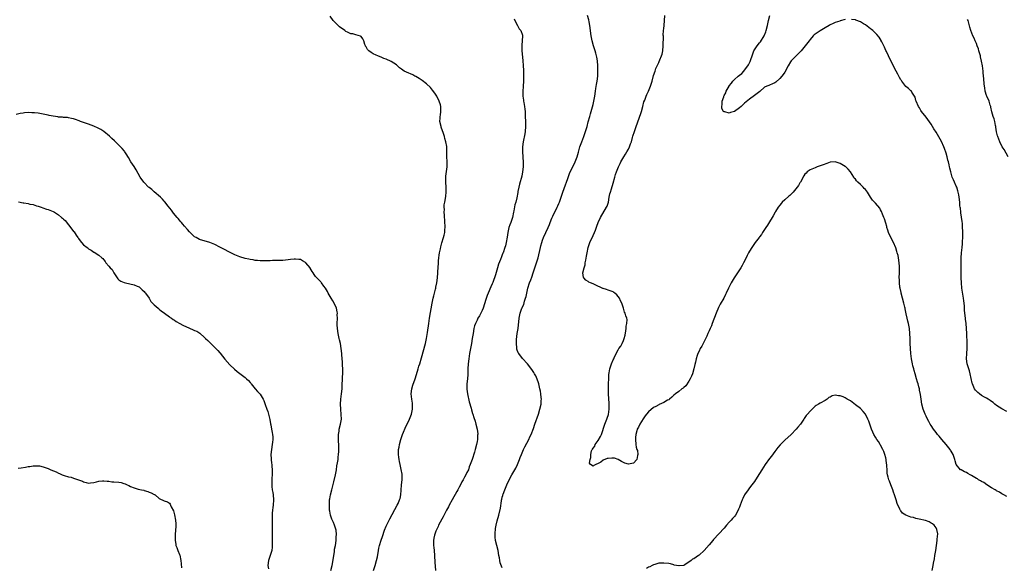
# Model space of a CAD drawing. Units: inches. Extents: x 2601000 to 2604000, y 1491000 to 1494000.
# Drawn here: x 2602226 to 2602616, y 1492154 to 1492371 of the extents above; entities that cross this region are included whole.
import ezdxf

# ---------------------------------------------------------------- set-up
doc = ezdxf.new("R2010")
doc.units = ezdxf.units.IN
doc.header["$MEASUREMENT"] = 0
doc.layers.add('LD26011491_10ft', color=41, linetype='Continuous')

msp = doc.modelspace()

# ---------------------------------------------------------------- linework, layer by layer
at = {"layer": 'LD26011491_10ft'}
for points, elevation in [([(2602365.9, 1492153), (2602366.59, 1492155), (2602367.15, 1492157), (2602367.49, 1492158.51), (2602367.97, 1492161), (2602368.11, 1492161.89), (2602368.38, 1492163), (2602368.94, 1492165.06), (2602369.45, 1492166.55), (2602370.36, 1492169), (2602371, 1492170.6), (2602371.13, 1492170.87), (2602372.46, 1492173.54), (2602375.37, 1492179), (2602375.66, 1492179.66), (2602376.29, 1492181), (2602376.46, 1492181.54), (2602376.79, 1492183), (2602376.94, 1492184.94), (2602377.05, 1492186.95), (2602377.25, 1492189), (2602377.26, 1492190.74), (2602377.28, 1492191), (2602377.25, 1492191.25), (2602376.94, 1492193.06), (2602376.49, 1492195), (2602376.23, 1492196.23), (2602376.11, 1492197), (2602376.02, 1492197.98), (2602375.87, 1492199), (2602375.84, 1492199.84), (2602375.89, 1492201), (2602376.09, 1492201.91), (2602376.2, 1492203), (2602376.73, 1492205), (2602377, 1492205.76), (2602377.47, 1492207), (2602377.87, 1492207.87), (2602378.55, 1492209.45), (2602380.26, 1492213), (2602381.06, 1492215), (2602381.44, 1492217), (2602381.37, 1492218.63), (2602381.37, 1492219), (2602381.35, 1492219.35), (2602381.09, 1492221), (2602380.92, 1492223), (2602381.16, 1492225), (2602381.56, 1492226.44), (2602382.43, 1492229), (2602383, 1492230.78), (2602383.67, 1492233), (2602383.95, 1492234.05), (2602384.27, 1492235), (2602385, 1492237.28), (2602386.51, 1492243), (2602387, 1492245), (2602387.4, 1492247.4), (2602387.9, 1492251), (2602388.2, 1492253), (2602389.24, 1492259), (2602389.62, 1492261), (2602389.85, 1492261.85), (2602390.1, 1492263), (2602390.51, 1492264.51), (2602390.62, 1492265), (2602390.67, 1492265.33), (2602391.04, 1492267), (2602391.31, 1492269), (2602391.49, 1492271), (2602391.51, 1492271.51), (2602391.61, 1492273), (2602391.69, 1492275), (2602391.77, 1492275.77), (2602391.85, 1492277), (2602391.94, 1492278.06), (2602392.13, 1492279), (2602392.49, 1492280.49), (2602392.64, 1492281.36), (2602393.08, 1492282.92), (2602393.71, 1492285), (2602393.99, 1492286.01), (2602394.17, 1492287), (2602394.22, 1492288.22), (2602394.33, 1492289), (2602394.35, 1492289.65), (2602394.27, 1492291), (2602394.17, 1492292.17), (2602394.14, 1492293), (2602394.07, 1492293.93), (2602394.02, 1492295), (2602394.06, 1492296.06), (2602394, 1492297), (2602394.02, 1492297.98), (2602394.2, 1492299), (2602394.49, 1492300.49), (2602394.57, 1492301.43), (2602394.79, 1492303), (2602394.78, 1492305), (2602394.64, 1492307), (2602394.65, 1492309), (2602394.67, 1492309.33), (2602395.13, 1492313), (2602395.12, 1492314.88), (2602395.13, 1492315.13), (2602395.02, 1492317), (2602395.04, 1492319), (2602395.02, 1492321), (2602395, 1492321.13), (2602394.68, 1492323), (2602394.27, 1492324.27), (2602394.14, 1492325), (2602393.71, 1492326.29), (2602392.78, 1492328.78), (2602392.72, 1492329), (2602392.3, 1492331), (2602392.38, 1492332.38), (2602392.4, 1492333), (2602392.49, 1492333.51), (2602392.69, 1492335), (2602392.59, 1492336.59), (2602392.6, 1492337), (2602392.46, 1492337.54), (2602392, 1492339), (2602391.01, 1492341), (2602390.22, 1492342.22), (2602389.39, 1492343.39), (2602389, 1492343.89), (2602388.49, 1492344.49), (2602387, 1492345.95), (2602385.26, 1492347.26), (2602384.05, 1492348.05), (2602382.78, 1492348.77), (2602382.31, 1492349), (2602381.47, 1492349.47), (2602379, 1492350.53), (2602378.15, 1492351), (2602377, 1492351.76), (2602376.29, 1492352.29), (2602375, 1492353.43), (2602373, 1492354.8), (2602371, 1492355.69), (2602370.01, 1492356.01), (2602369, 1492356.43), (2602368.57, 1492356.57), (2602367.62, 1492357), (2602367, 1492357.26), (2602365.8, 1492357.8), (2602365, 1492358.33), (2602364.08, 1492359), (2602363.57, 1492359.57), (2602363, 1492360.57), (2602362.82, 1492360.82), (2602362.72, 1492361), (2602362.52, 1492361.48), (2602362.06, 1492363), (2602361.77, 1492363.77), (2602361, 1492364.63), (2602360.8, 1492364.8), (2602359, 1492365.34), (2602357.69, 1492365.69), (2602357, 1492365.79), (2602355.66, 1492366.34), (2602355, 1492366.66), (2602354.51, 1492367), (2602353.66, 1492367.66), (2602353, 1492368.06), (2602352.51, 1492368.51), (2602351.94, 1492369), (2602351, 1492369.92), (2602349.97, 1492371), (2602348.77, 1492372.77)], 9960), ([(2602417, 1492154.13), (2602416.11, 1492156.11), (2602416.04, 1492157), (2602415.9, 1492158.1), (2602415.68, 1492159), (2602415.34, 1492161), (2602414.35, 1492165), (2602414.23, 1492166.23), (2602414.13, 1492167), (2602414.22, 1492168.22), (2602414.25, 1492169), (2602414.34, 1492169.66), (2602414.61, 1492171), (2602415, 1492172.7), (2602415.62, 1492175), (2602416.26, 1492177.74), (2602416.67, 1492180.67), (2602416.75, 1492181), (2602416.82, 1492181.18), (2602417, 1492182.07), (2602417.19, 1492182.81), (2602417.21, 1492183), (2602417.31, 1492183.31), (2602417.95, 1492185), (2602418.3, 1492185.7), (2602418.81, 1492187), (2602419.79, 1492189), (2602420.85, 1492191), (2602422.34, 1492193.66), (2602423, 1492195), (2602423.79, 1492197), (2602424.15, 1492197.85), (2602424.56, 1492199), (2602425.46, 1492201), (2602425.97, 1492202.03), (2602427.49, 1492205), (2602427.94, 1492206.06), (2602428.41, 1492207), (2602429.36, 1492209.36), (2602429.96, 1492211), (2602431.31, 1492215), (2602431.93, 1492217), (2602432.37, 1492219), (2602432.47, 1492220.47), (2602432.49, 1492221), (2602432.41, 1492221.59), (2602432.28, 1492223), (2602432.11, 1492224.11), (2602431.92, 1492225), (2602431.59, 1492226.41), (2602431.5, 1492227), (2602431.42, 1492227.42), (2602430.89, 1492228.89), (2602430.26, 1492230.26), (2602429.83, 1492231), (2602429.55, 1492231.55), (2602429, 1492232.36), (2602428.77, 1492232.77), (2602427, 1492235), (2602425, 1492237.13), (2602423.58, 1492239), (2602423.35, 1492239.35), (2602422.79, 1492240.79), (2602422.76, 1492241), (2602422.76, 1492241.24), (2602422.57, 1492243), (2602422.65, 1492244.65), (2602422.94, 1492246.94), (2602423.24, 1492249), (2602423.69, 1492253), (2602424.11, 1492255), (2602424.79, 1492257), (2602424.86, 1492257.14), (2602425, 1492257.5), (2602425.48, 1492258.52), (2602425.83, 1492259.83), (2602426.24, 1492261), (2602426.41, 1492261.59), (2602426.68, 1492263), (2602427.12, 1492265), (2602427.78, 1492267), (2602428.27, 1492268.27), (2602428.7, 1492269.3), (2602429.3, 1492271), (2602429.43, 1492271.43), (2602430.22, 1492273.78), (2602430.6, 1492275), (2602431.17, 1492277), (2602432.09, 1492281), (2602432.28, 1492281.72), (2602432.65, 1492283), (2602433, 1492284.01), (2602433.39, 1492285), (2602435.24, 1492289), (2602435.78, 1492290.22), (2602436.04, 1492291), (2602436.65, 1492292.65), (2602437, 1492293.51), (2602438.76, 1492297), (2602439, 1492297.56), (2602439.48, 1492298.52), (2602439.69, 1492299), (2602440.37, 1492301), (2602441.01, 1492303), (2602442.06, 1492305.94), (2602442.49, 1492307), (2602443, 1492308.4), (2602443.67, 1492310.33), (2602443.96, 1492311), (2602445.6, 1492314.4), (2602445.91, 1492315), (2602446.65, 1492317), (2602447.15, 1492318.85), (2602447.78, 1492321), (2602448.51, 1492323), (2602449.32, 1492325), (2602450.05, 1492327), (2602450.62, 1492329), (2602451.09, 1492330.91), (2602451.65, 1492333), (2602451.91, 1492334.09), (2602452.22, 1492335), (2602452.75, 1492336.75), (2602453, 1492337.71), (2602453.31, 1492339), (2602453.64, 1492341), (2602453.9, 1492343), (2602454.12, 1492344.12), (2602454.35, 1492345.65), (2602454.65, 1492347), (2602454.9, 1492349), (2602454.94, 1492351), (2602454.87, 1492353), (2602454.7, 1492355), (2602454.46, 1492356.46), (2602454.35, 1492357), (2602454.08, 1492358.08), (2602453.81, 1492359), (2602453.17, 1492361), (2602452.58, 1492363), (2602452.31, 1492364.31), (2602452.19, 1492365), (2602451.75, 1492369), (2602451.45, 1492370.55), (2602451.31, 1492371.31), (2602450.82, 1492373)], 9940), ([(2602617, 1492182.31), (2602615.83, 1492183), (2602615.33, 1492183.33), (2602615, 1492183.47), (2602614.11, 1492184.11), (2602613, 1492184.63), (2602612.78, 1492184.78), (2602612.38, 1492185), (2602611, 1492185.85), (2602609.06, 1492187), (2602607.86, 1492187.86), (2602607, 1492188.3), (2602606.58, 1492188.58), (2602605.85, 1492189), (2602605.35, 1492189.35), (2602605, 1492189.53), (2602603.73, 1492190.27), (2602603, 1492190.72), (2602602.46, 1492191), (2602601.54, 1492191.54), (2602601, 1492191.82), (2602600.19, 1492192.19), (2602598.88, 1492192.88), (2602598.71, 1492193), (2602596.99, 1492195), (2602596.56, 1492196.56), (2602596.45, 1492197), (2602596.21, 1492197.79), (2602595.8, 1492199), (2602595, 1492200.33), (2602594.73, 1492200.73), (2602594.58, 1492201), (2602592.98, 1492203), (2602591.28, 1492205), (2602590.25, 1492206.25), (2602589.58, 1492207), (2602589.33, 1492207.33), (2602589, 1492207.72), (2602588.02, 1492209), (2602587, 1492210.5), (2602586.7, 1492211), (2602586.12, 1492212.12), (2602585.62, 1492213), (2602585, 1492214.19), (2602584.63, 1492215), (2602583.9, 1492217), (2602583.38, 1492219), (2602583.01, 1492221), (2602582.76, 1492222.76), (2602582.46, 1492224.46), (2602582.35, 1492225), (2602582.12, 1492225.88), (2602581.86, 1492227), (2602581.68, 1492227.68), (2602581.24, 1492229), (2602580.64, 1492231), (2602580.33, 1492232.33), (2602580.13, 1492233), (2602579.83, 1492234.17), (2602579.65, 1492235), (2602579.56, 1492235.56), (2602579.27, 1492237), (2602579, 1492239), (2602578.84, 1492241), (2602578.76, 1492243), (2602578.73, 1492245), (2602578.64, 1492247), (2602578.4, 1492249), (2602578.01, 1492251), (2602577.81, 1492251.81), (2602577.58, 1492253), (2602577.18, 1492254.82), (2602576.72, 1492256.72), (2602576.69, 1492257), (2602576.61, 1492257.39), (2602576.23, 1492259), (2602575.73, 1492261), (2602575.2, 1492263), (2602575.18, 1492263.18), (2602574.74, 1492265), (2602574.68, 1492265.32), (2602574.46, 1492267), (2602574.44, 1492268.44), (2602574.4, 1492269), (2602574.47, 1492271), (2602574.48, 1492272.48), (2602574.5, 1492273), (2602574.48, 1492273.52), (2602574.38, 1492275), (2602574.08, 1492277), (2602573.89, 1492277.89), (2602573.62, 1492279), (2602573.49, 1492279.49), (2602572.99, 1492280.99), (2602572.09, 1492283), (2602571.03, 1492285), (2602570.14, 1492287), (2602569.88, 1492287.88), (2602569.49, 1492289), (2602569.41, 1492289.41), (2602569, 1492290.67), (2602568.48, 1492292.48), (2602568.28, 1492293), (2602567.76, 1492294.24), (2602567.38, 1492295.38), (2602567, 1492295.99), (2602566.64, 1492296.64), (2602565, 1492298.6), (2602563.8, 1492299.8), (2602563.05, 1492301), (2602561.76, 1492303), (2602561, 1492303.99), (2602560.49, 1492304.49), (2602560.11, 1492305), (2602559, 1492305.99), (2602557.9, 1492307), (2602557.45, 1492307.45), (2602557, 1492308.08), (2602556.57, 1492308.57), (2602556.38, 1492309), (2602555.11, 1492311.11), (2602554.15, 1492312.15), (2602553.17, 1492313), (2602553, 1492313.12), (2602551, 1492314.29), (2602549, 1492314.95), (2602547.14, 1492314.86), (2602547, 1492314.85), (2602545.65, 1492314.35), (2602544.2, 1492313.8), (2602543, 1492313.37), (2602541.87, 1492313), (2602541, 1492312.7), (2602539, 1492311.82), (2602537.9, 1492311), (2602537.43, 1492310.57), (2602537, 1492310.13), (2602536.57, 1492309.43), (2602535.22, 1492307), (2602535, 1492306.69), (2602534.38, 1492305.62), (2602533.96, 1492305), (2602532.26, 1492303), (2602531.66, 1492302.34), (2602531, 1492301.73), (2602530.64, 1492301.36), (2602529, 1492299.93), (2602528.01, 1492299), (2602527.55, 1492298.45), (2602527, 1492297.85), (2602526.35, 1492297), (2602525.37, 1492295.37), (2602525.16, 1492295), (2602524.43, 1492293.57), (2602524.05, 1492293), (2602523, 1492291.26), (2602522.13, 1492289.87), (2602521.5, 1492289), (2602520.17, 1492287), (2602519.74, 1492286.26), (2602519, 1492285.32), (2602518.78, 1492285), (2602517.3, 1492283), (2602517, 1492282.63), (2602515.9, 1492281), (2602515, 1492279.61), (2602514.66, 1492279), (2602514.13, 1492277.87), (2602513.67, 1492277), (2602512.7, 1492275), (2602512.12, 1492273.88), (2602511.55, 1492273), (2602508.9, 1492269), (2602507.71, 1492267), (2602507.48, 1492266.52), (2602506.7, 1492265), (2602505.8, 1492263), (2602505.54, 1492262.46), (2602504.79, 1492261), (2602503.41, 1492258.59), (2602502.74, 1492257.26), (2602501.77, 1492255), (2602500.24, 1492251), (2602499.93, 1492250.07), (2602499.42, 1492249), (2602499, 1492247.98), (2602498.54, 1492247), (2602498.09, 1492245.91), (2602496.61, 1492243), (2602496.08, 1492241.92), (2602495.5, 1492241), (2602495, 1492240.04), (2602494.51, 1492239), (2602494.29, 1492238.29), (2602493.86, 1492237), (2602493.6, 1492235.6), (2602493.35, 1492234.65), (2602493, 1492232.92), (2602492.37, 1492231), (2602491.99, 1492230.01), (2602491.52, 1492229), (2602491, 1492228.03), (2602489.72, 1492226.28), (2602489, 1492225.57), (2602488.7, 1492225.3), (2602488.24, 1492225), (2602487, 1492224), (2602485.61, 1492223), (2602485, 1492222.47), (2602484.28, 1492221.72), (2602483.34, 1492221), (2602483, 1492220.75), (2602482.52, 1492220.52), (2602481, 1492219.6), (2602479.21, 1492218.79), (2602479, 1492218.73), (2602477.94, 1492218.06), (2602477, 1492217.61), (2602475, 1492215.96), (2602474.17, 1492215), (2602473.68, 1492214.32), (2602472.86, 1492213.14), (2602471.56, 1492211), (2602471, 1492209.85), (2602470.52, 1492209), (2602470.34, 1492208.34), (2602469.95, 1492207), (2602469.8, 1492205.8), (2602469.75, 1492205), (2602469.91, 1492203), (2602470.1, 1492201.9), (2602470.38, 1492201), (2602470.55, 1492200.55), (2602470.68, 1492199), (2602470.64, 1492198.64), (2602470.36, 1492197), (2602469, 1492195.54), (2602467, 1492195.16), (2602465.57, 1492195.57), (2602465, 1492195.88), (2602464.23, 1492196.23), (2602463, 1492197.01), (2602461.51, 1492197.51), (2602461, 1492197.56), (2602460.43, 1492197.56), (2602459, 1492197.43), (2602458.55, 1492197.45), (2602457, 1492196.76), (2602456.04, 1492196.04), (2602455, 1492195.44), (2602454.14, 1492195), (2602453.34, 1492194.66), (2602453, 1492194.34), (2602452.01, 1492195), (2602451.6, 1492195.6), (2602451.82, 1492197), (2602452.11, 1492197.89), (2602452.06, 1492199), (2602452.42, 1492200.42), (2602452.64, 1492201), (2602452.81, 1492201.19), (2602453, 1492201.53), (2602453.68, 1492202.32), (2602453.88, 1492203), (2602455, 1492204.59), (2602455.89, 1492206.11), (2602456.29, 1492207), (2602457.71, 1492211), (2602458.49, 1492213), (2602458.62, 1492213.38), (2602459.07, 1492214.93), (2602459.38, 1492217), (2602459.39, 1492219), (2602459.39, 1492219.39), (2602459.13, 1492222.87), (2602459.15, 1492223.15), (2602459.07, 1492225), (2602459.08, 1492226.92), (2602459.1, 1492227.1), (2602459.18, 1492229), (2602459.28, 1492230.72), (2602459.42, 1492231.42), (2602459.62, 1492233), (2602460.26, 1492235), (2602461, 1492236.48), (2602461.23, 1492237), (2602461.34, 1492237.34), (2602462.15, 1492239), (2602463, 1492240.53), (2602463.22, 1492241), (2602463.99, 1492242.01), (2602464.48, 1492243), (2602465, 1492244.14), (2602465.36, 1492245), (2602465.72, 1492246.28), (2602466, 1492248), (2602466.14, 1492249), (2602466.14, 1492249.86), (2602466.39, 1492251), (2602466.46, 1492252.46), (2602466.33, 1492253), (2602465.98, 1492254.02), (2602465.71, 1492255), (2602465.49, 1492255.49), (2602465.06, 1492257), (2602464.34, 1492259), (2602463.88, 1492259.88), (2602463.44, 1492261), (2602463, 1492261.68), (2602462.35, 1492262.35), (2602461.61, 1492263), (2602461.27, 1492263.27), (2602461, 1492263.44), (2602459, 1492264.16), (2602458.37, 1492264.37), (2602457, 1492264.78), (2602456.86, 1492264.86), (2602453.8, 1492266.2), (2602453, 1492266.6), (2602452.03, 1492267), (2602451.34, 1492267.34), (2602451, 1492267.53), (2602450.1, 1492268.1), (2602449.3, 1492269), (2602449.18, 1492269.18), (2602449, 1492271), (2602449.45, 1492273), (2602449.85, 1492274.15), (2602449.92, 1492275), (2602450.09, 1492276.09), (2602450.42, 1492277.58), (2602450.65, 1492279), (2602451.06, 1492281), (2602451.74, 1492283), (2602453, 1492285.78), (2602453.59, 1492287), (2602453.94, 1492287.94), (2602454.54, 1492289.46), (2602455.03, 1492291), (2602455.93, 1492293), (2602458.32, 1492297), (2602458.53, 1492297.47), (2602459.07, 1492299), (2602459.41, 1492301), (2602459.68, 1492302.32), (2602459.85, 1492303), (2602460.26, 1492304.26), (2602461, 1492306.61), (2602461.66, 1492309), (2602461.94, 1492309.94), (2602462.31, 1492311), (2602463.08, 1492313), (2602463.7, 1492314.3), (2602464.02, 1492315), (2602465.16, 1492317), (2602465.9, 1492318.1), (2602466.43, 1492319), (2602467, 1492320.06), (2602467.47, 1492321), (2602467.86, 1492322.14), (2602468.18, 1492323), (2602468.68, 1492324.68), (2602468.81, 1492325.19), (2602469.4, 1492327), (2602470.12, 1492329), (2602471.87, 1492334.13), (2602472.19, 1492335), (2602472.75, 1492337), (2602473.18, 1492338.82), (2602473.45, 1492339.45), (2602474.05, 1492341), (2602474.34, 1492341.66), (2602474.99, 1492343), (2602475.76, 1492345), (2602476.39, 1492347), (2602477, 1492349.18), (2602477.59, 1492351), (2602477.94, 1492351.94), (2602478.35, 1492353), (2602479, 1492354.42), (2602479.2, 1492354.8), (2602479.47, 1492355.48), (2602480.14, 1492357), (2602480.34, 1492357.66), (2602480.66, 1492359), (2602480.84, 1492361), (2602480.87, 1492364.86), (2602480.85, 1492365.15), (2602480.93, 1492367), (2602481, 1492367.88), (2602481.12, 1492369), (2602481.35, 1492371), (2602481.5, 1492373)], 9930), ([(2602553, 1492371.36), (2602551, 1492370.87), (2602550.82, 1492370.82), (2602549, 1492370.22), (2602548.17, 1492369.83), (2602547, 1492369.27), (2602546.56, 1492369), (2602545, 1492368.14), (2602543.02, 1492366.98), (2602541, 1492365.67), (2602540.62, 1492365.38), (2602540.31, 1492365), (2602539, 1492363.53), (2602538.64, 1492363), (2602537.12, 1492361), (2602535.5, 1492359), (2602535, 1492358.47), (2602533.53, 1492357), (2602533, 1492356.52), (2602531.54, 1492355), (2602531.31, 1492354.69), (2602530.3, 1492353), (2602529, 1492350.6), (2602528.35, 1492349.65), (2602527.77, 1492349), (2602527, 1492348.02), (2602525.4, 1492346.6), (2602525, 1492346.31), (2602524.13, 1492345.87), (2602523, 1492345.46), (2602522.67, 1492345.33), (2602521.95, 1492345), (2602521, 1492344.54), (2602519.06, 1492342.94), (2602517, 1492341.27), (2602515, 1492339.87), (2602513, 1492338.26), (2602512.33, 1492337.67), (2602511.72, 1492337), (2602511, 1492336.42), (2602509, 1492334.96), (2602507.47, 1492334.53), (2602507, 1492334.34), (2602505.19, 1492334.81), (2602505, 1492334.8), (2602504.76, 1492335), (2602504.09, 1492336.09), (2602504.03, 1492337), (2602504.2, 1492337.8), (2602504.23, 1492339), (2602504.78, 1492340.78), (2602504.86, 1492341), (2602505, 1492341.31), (2602505.59, 1492342.41), (2602505.82, 1492343), (2602506.89, 1492345), (2602507, 1492345.16), (2602507.82, 1492346.18), (2602508.38, 1492347), (2602509, 1492347.64), (2602510.55, 1492349), (2602511, 1492349.37), (2602511.96, 1492350.04), (2602512.75, 1492351), (2602513, 1492351.28), (2602514.33, 1492353), (2602514.6, 1492353.4), (2602515, 1492354.31), (2602515.26, 1492354.74), (2602515.52, 1492355.52), (2602516.07, 1492357), (2602516.79, 1492359), (2602517, 1492359.4), (2602518.04, 1492361), (2602519, 1492362.14), (2602519.38, 1492362.62), (2602520.87, 1492365), (2602521.47, 1492366.53), (2602521.62, 1492367), (2602522.09, 1492369), (2602522.53, 1492371), (2602523.12, 1492373)], 9920), ([(2602421.67, 1492371.67), (2602421.98, 1492371), (2602423, 1492369), (2602423.74, 1492367.74), (2602424.37, 1492367), (2602425, 1492365.27), (2602425.07, 1492365), (2602424.94, 1492363), (2602424.73, 1492361.27), (2602424.71, 1492361), (2602424.71, 1492360.71), (2602424.72, 1492359), (2602425.12, 1492355.12), (2602425.28, 1492353), (2602425.35, 1492351.35), (2602425.4, 1492349), (2602425.38, 1492347), (2602425.26, 1492345), (2602425.09, 1492342.91), (2602425.12, 1492341), (2602425.4, 1492339.4), (2602425.43, 1492339), (2602425.52, 1492338.48), (2602425.84, 1492337), (2602425.95, 1492335.95), (2602426.08, 1492335), (2602426.11, 1492333.89), (2602426.11, 1492333), (2602426.15, 1492331), (2602426.19, 1492329.81), (2602426.24, 1492329), (2602426.11, 1492327), (2602425.95, 1492326.05), (2602425.24, 1492323), (2602424.99, 1492321), (2602425.02, 1492318.98), (2602425.17, 1492317), (2602425.28, 1492314.72), (2602425.26, 1492313), (2602425.06, 1492311), (2602424.7, 1492309.3), (2602423.83, 1492306.17), (2602423.56, 1492305), (2602423.21, 1492303.21), (2602423.13, 1492302.87), (2602422.72, 1492300.72), (2602422.32, 1492299), (2602422.03, 1492297.97), (2602421.61, 1492295.61), (2602421.46, 1492295), (2602421.01, 1492293.01), (2602420.34, 1492291), (2602419.98, 1492290.02), (2602419.66, 1492289), (2602419.19, 1492287), (2602418.89, 1492285.11), (2602418.54, 1492283), (2602418.26, 1492281.74), (2602418.05, 1492281), (2602417.36, 1492279), (2602417.25, 1492278.75), (2602417, 1492278.1), (2602416.66, 1492277.34), (2602416.3, 1492276.3), (2602415.54, 1492274.46), (2602415.13, 1492273), (2602414.27, 1492270.27), (2602413.2, 1492267.2), (2602413, 1492266.69), (2602412.47, 1492265.53), (2602411.37, 1492263), (2602411, 1492261.98), (2602410.72, 1492261.28), (2602410.5, 1492260.5), (2602409.37, 1492257), (2602409, 1492256.09), (2602408.48, 1492255), (2602407.99, 1492254.01), (2602407.36, 1492253), (2602407, 1492252.31), (2602406.36, 1492251), (2602406.02, 1492249.98), (2602405.76, 1492249), (2602405.42, 1492247), (2602405.12, 1492245), (2602404.78, 1492243), (2602403.97, 1492239), (2602403.67, 1492237), (2602403.47, 1492235), (2602403.36, 1492233), (2602403.28, 1492230.72), (2602403.16, 1492229), (2602402.98, 1492227), (2602402.96, 1492224.96), (2602403.21, 1492223), (2602403.89, 1492219.89), (2602404.67, 1492217.33), (2602404.78, 1492216.78), (2602405.25, 1492215.25), (2602405.36, 1492215), (2602405.7, 1492213.7), (2602406.19, 1492212.19), (2602406.53, 1492211), (2602407.07, 1492209), (2602407.27, 1492207.27), (2602407.27, 1492207), (2602407.23, 1492206.77), (2602407.14, 1492205), (2602407, 1492204.15), (2602406.79, 1492203), (2602406.28, 1492201), (2602405.97, 1492199.97), (2602405.02, 1492197.02), (2602404.3, 1492195), (2602403.91, 1492194.09), (2602403.54, 1492193), (2602403, 1492191.83), (2602402.59, 1492191), (2602402.01, 1492189.99), (2602401.48, 1492189), (2602401, 1492188.15), (2602400.39, 1492187), (2602399.88, 1492186.12), (2602399.35, 1492185), (2602399, 1492184.37), (2602397.1, 1492181), (2602395.99, 1492179), (2602395.68, 1492178.32), (2602394.91, 1492176.91), (2602393.62, 1492174.38), (2602393, 1492173.33), (2602391.75, 1492171), (2602391.53, 1492170.47), (2602391, 1492169.44), (2602390.66, 1492168.66), (2602390.11, 1492167), (2602389.85, 1492165.85), (2602389.76, 1492165), (2602389.74, 1492163.74), (2602389.79, 1492163), (2602389.87, 1492162.13), (2602389.96, 1492161), (2602390.08, 1492159), (2602390.15, 1492158.15), (2602390.21, 1492157), (2602390.3, 1492156.3), (2602390.58, 1492153)], 9950), ([(2602617, 1492216.05), (2602615, 1492217.1), (2602613, 1492218.41), (2602612.32, 1492219), (2602611.6, 1492219.6), (2602611, 1492220.01), (2602610.48, 1492220.48), (2602609.63, 1492221), (2602609, 1492221.36), (2602608.23, 1492221.77), (2602607, 1492222.45), (2602606.16, 1492223), (2602605.55, 1492223.55), (2602605, 1492224.1), (2602604.58, 1492224.58), (2602604.25, 1492225), (2602603.68, 1492226.32), (2602603.37, 1492227), (2602603.29, 1492227.29), (2602602.51, 1492231), (2602602.18, 1492232.18), (2602601.92, 1492233), (2602601.36, 1492235), (2602601.11, 1492237), (2602601.18, 1492239), (2602601.34, 1492241), (2602601.37, 1492243), (2602601.21, 1492247), (2602601.09, 1492249), (2602600.87, 1492251), (2602600.65, 1492252.65), (2602600.59, 1492253), (2602600.38, 1492255), (2602600.29, 1492256.28), (2602600.24, 1492257.76), (2602600.1, 1492259), (2602599.94, 1492259.94), (2602599.84, 1492261), (2602599.25, 1492265), (2602599.07, 1492267), (2602598.99, 1492269), (2602598.91, 1492273.09), (2602598.88, 1492275), (2602598.92, 1492277), (2602599.07, 1492278.93), (2602599.31, 1492281), (2602599.45, 1492282.55), (2602599.48, 1492283), (2602599.48, 1492283.48), (2602599.55, 1492285), (2602599.57, 1492286.43), (2602599.54, 1492287.54), (2602599.51, 1492289), (2602599.4, 1492290.6), (2602599.36, 1492291.36), (2602598.82, 1492294.82), (2602598.77, 1492295), (2602598.61, 1492296.61), (2602598.52, 1492297), (2602598.46, 1492297.54), (2602598.38, 1492299), (2602598.17, 1492301), (2602597.96, 1492301.96), (2602597.76, 1492303), (2602597.57, 1492303.57), (2602597.15, 1492305), (2602597, 1492305.4), (2602596.25, 1492307), (2602595.84, 1492307.84), (2602595.41, 1492309), (2602594.81, 1492311), (2602594.45, 1492312.45), (2602594.37, 1492313), (2602594.22, 1492313.78), (2602593.92, 1492315), (2602593.71, 1492315.71), (2602593.39, 1492317), (2602593, 1492318.4), (2602592.35, 1492320.35), (2602592.07, 1492321), (2602591.1, 1492323.1), (2602589, 1492326.8), (2602588.13, 1492328.13), (2602587, 1492329.94), (2602585, 1492332.7), (2602583.23, 1492335), (2602583, 1492335.35), (2602582.39, 1492336.39), (2602582.01, 1492337), (2602581.1, 1492339), (2602581, 1492339.34), (2602580.67, 1492340.67), (2602579.43, 1492342.57), (2602579.22, 1492343), (2602579.12, 1492343.12), (2602579, 1492343.2), (2602578.1, 1492344.1), (2602577, 1492344.91), (2602575.4, 1492347), (2602575.22, 1492347.22), (2602575, 1492347.57), (2602574.5, 1492348.5), (2602574.26, 1492349), (2602573.79, 1492349.79), (2602573.2, 1492351), (2602572.4, 1492352.4), (2602572.11, 1492353), (2602571.08, 1492355), (2602570.1, 1492357), (2602569.31, 1492358.69), (2602569.13, 1492359.13), (2602568.51, 1492360.51), (2602567.44, 1492362.56), (2602567.23, 1492363), (2602567.15, 1492363.15), (2602566.36, 1492364.36), (2602565.47, 1492365.47), (2602565, 1492365.95), (2602563.91, 1492367), (2602563.43, 1492367.43), (2602563, 1492367.78), (2602562.29, 1492368.29), (2602561, 1492369.27), (2602560.27, 1492369.73), (2602559, 1492370.49), (2602557.18, 1492371.18), (2602557, 1492371.28), (2602555.43, 1492371.43)], 9920), ([(2602617.52, 1492317), (2602615.92, 1492319.92), (2602615.25, 1492321), (2602614.25, 1492323), (2602613.43, 1492325), (2602613.32, 1492325.32), (2602613, 1492326.84), (2602612.73, 1492328.73), (2602612.7, 1492329), (2602612.61, 1492329.39), (2602612.28, 1492331), (2602612.03, 1492332.03), (2602611.68, 1492333), (2602611.14, 1492334.86), (2602610.68, 1492336.68), (2602610.63, 1492337), (2602610.48, 1492337.52), (2602609.97, 1492339), (2602609.1, 1492341), (2602609, 1492341.27), (2602608.5, 1492343), (2602608.33, 1492344.33), (2602608.22, 1492345), (2602608.11, 1492345.89), (2602607.97, 1492347.97), (2602607.65, 1492350.35), (2602607.59, 1492351), (2602607.35, 1492353), (2602607.05, 1492354.95), (2602606.65, 1492356.65), (2602606.58, 1492357), (2602606.25, 1492358.25), (2602605.99, 1492359), (2602605.81, 1492359.81), (2602605.31, 1492361), (2602605, 1492361.87), (2602604.49, 1492363), (2602604.07, 1492364.07), (2602603.61, 1492365), (2602602.83, 1492367), (2602602.4, 1492368.4), (2602602, 1492370), (2602601.7, 1492371), (2602601.48, 1492371.48)], 9910), ([(2602349.05, 1492153), (2602349.49, 1492155), (2602350.06, 1492158.06), (2602350.2, 1492159), (2602350.45, 1492160.45), (2602350.51, 1492161), (2602350.54, 1492161.46), (2602350.82, 1492163), (2602351.08, 1492165), (2602351.19, 1492166.81), (2602351.24, 1492167), (2602351.27, 1492167.27), (2602351.14, 1492169), (2602350.66, 1492170.66), (2602350.54, 1492171), (2602350.03, 1492172.03), (2602349.4, 1492173.4), (2602349, 1492174.52), (2602348.86, 1492175), (2602348.6, 1492176.6), (2602348.55, 1492177), (2602348.55, 1492177.45), (2602348.44, 1492179), (2602348.44, 1492180.44), (2602348.49, 1492181), (2602348.59, 1492181.41), (2602348.83, 1492183), (2602349.36, 1492185), (2602350.18, 1492188.18), (2602350.83, 1492191), (2602351.22, 1492193), (2602351.46, 1492194.54), (2602351.68, 1492195.68), (2602351.88, 1492197), (2602351.99, 1492198.01), (2602352.12, 1492199), (2602352.18, 1492200.18), (2602352.21, 1492201), (2602352.18, 1492201.82), (2602352.17, 1492203), (2602352.12, 1492204.12), (2602352.05, 1492205), (2602352.05, 1492207), (2602352.27, 1492208.27), (2602352.38, 1492209), (2602352.92, 1492211), (2602353.23, 1492213), (2602353.17, 1492214.83), (2602352.94, 1492217), (2602352.87, 1492219), (2602353.05, 1492221), (2602353.29, 1492223), (2602353.45, 1492225), (2602353.51, 1492226.49), (2602353.69, 1492229), (2602353.81, 1492231.81), (2602353.76, 1492233), (2602353.62, 1492234.38), (2602353.7, 1492235.7), (2602353.52, 1492237), (2602353.38, 1492238.62), (2602353.39, 1492239), (2602353.17, 1492241), (2602352.8, 1492243), (2602352.44, 1492244.44), (2602352.29, 1492245), (2602351.88, 1492247), (2602351.63, 1492249), (2602351.59, 1492250.41), (2602351.56, 1492251), (2602351.61, 1492253), (2602351.58, 1492254.42), (2602351.62, 1492255), (2602351.59, 1492255.59), (2602351.24, 1492257), (2602350.33, 1492259), (2602349.88, 1492259.88), (2602349.12, 1492261), (2602347.99, 1492263), (2602347.65, 1492263.65), (2602346.9, 1492264.9), (2602346.2, 1492265.8), (2602345.35, 1492267), (2602345.21, 1492267.21), (2602345, 1492267.48), (2602344.28, 1492268.28), (2602343.43, 1492269), (2602343, 1492269.51), (2602342.38, 1492270.38), (2602342.01, 1492271), (2602341.6, 1492271.6), (2602340.87, 1492272.87), (2602340.78, 1492273), (2602339.08, 1492275), (2602339, 1492275.08), (2602337.83, 1492275.83), (2602337, 1492276.26), (2602336.36, 1492276.36), (2602335, 1492276.5), (2602334.45, 1492276.45), (2602333, 1492276.25), (2602332.16, 1492276.16), (2602331, 1492275.99), (2602329.97, 1492275.97), (2602329, 1492275.87), (2602327.91, 1492275.91), (2602327, 1492275.86), (2602325.89, 1492275.89), (2602325, 1492275.84), (2602323.83, 1492275.83), (2602323, 1492275.74), (2602321.83, 1492275.83), (2602321, 1492275.74), (2602319.97, 1492275.97), (2602319, 1492275.95), (2602318.19, 1492276.19), (2602317, 1492276.28), (2602316.45, 1492276.45), (2602315, 1492276.72), (2602313, 1492277.36), (2602311, 1492278.22), (2602310.47, 1492278.47), (2602305, 1492281.24), (2602303, 1492282.23), (2602301, 1492283.06), (2602297, 1492284.25), (2602295.6, 1492285), (2602295, 1492285.35), (2602293, 1492287.23), (2602292.21, 1492288.21), (2602291, 1492289.55), (2602290.35, 1492290.35), (2602289.76, 1492291), (2602289.43, 1492291.43), (2602289, 1492291.88), (2602288.5, 1492292.5), (2602288.04, 1492293), (2602286.69, 1492294.69), (2602286.42, 1492295), (2602285.85, 1492295.85), (2602284.59, 1492297.41), (2602283.21, 1492299.21), (2602283, 1492299.44), (2602282.27, 1492300.27), (2602281.47, 1492301), (2602279, 1492303.08), (2602277.99, 1492303.99), (2602277, 1492304.8), (2602276.79, 1492305), (2602275, 1492306.81), (2602274.83, 1492307), (2602273.44, 1492309), (2602271.84, 1492311.84), (2602271, 1492313.17), (2602269.78, 1492315), (2602268.76, 1492316.76), (2602267.85, 1492318.15), (2602267.33, 1492319), (2602267.2, 1492319.2), (2602266.27, 1492320.27), (2602265, 1492321.6), (2602263.29, 1492323.29), (2602262.26, 1492324.26), (2602261.22, 1492325.22), (2602259, 1492327), (2602257.81, 1492327.81), (2602257, 1492328.24), (2602256.51, 1492328.51), (2602255.28, 1492329), (2602255, 1492329.13), (2602253, 1492329.91), (2602249.74, 1492331), (2602249.22, 1492331.22), (2602247.78, 1492331.78), (2602247, 1492332.05), (2602246.25, 1492332.25), (2602245, 1492332.48), (2602244.56, 1492332.56), (2602243, 1492332.64), (2602242.69, 1492332.69), (2602241, 1492332.78), (2602240.82, 1492332.82), (2602239, 1492333.06), (2602237.39, 1492333.39), (2602237, 1492333.45), (2602235, 1492333.9), (2602233, 1492334.27), (2602231.56, 1492334.44), (2602231, 1492334.48), (2602230.48, 1492334.48), (2602229, 1492334.52), (2602227.6, 1492334.4), (2602227, 1492334.33), (2602225.88, 1492334.12), (2602224.28, 1492333.72)], 9970), ([(2602225.13, 1492299.13), (2602227, 1492298.8), (2602227.26, 1492298.74), (2602229, 1492298.47), (2602229.72, 1492298.28), (2602231, 1492298.09), (2602232.36, 1492297.64), (2602233, 1492297.46), (2602234.24, 1492297), (2602234.78, 1492296.78), (2602236.26, 1492296.26), (2602237, 1492296.06), (2602239, 1492295.29), (2602239.19, 1492295.19), (2602239.49, 1492295), (2602241, 1492293.99), (2602242.27, 1492293), (2602242.67, 1492292.67), (2602243, 1492292.33), (2602243.74, 1492291.74), (2602245, 1492290.1), (2602246.38, 1492288.38), (2602247, 1492287.46), (2602247.22, 1492287.22), (2602248.01, 1492285.99), (2602248.7, 1492285), (2602248.83, 1492284.83), (2602249, 1492284.57), (2602249.7, 1492283.7), (2602250.17, 1492283), (2602251, 1492282.15), (2602252.38, 1492281), (2602252.75, 1492280.75), (2602253, 1492280.54), (2602254.03, 1492280.03), (2602255, 1492279.2), (2602255.16, 1492279.16), (2602257, 1492277.98), (2602258.17, 1492277), (2602258.67, 1492276.67), (2602259, 1492276.14), (2602259.57, 1492275.57), (2602259.85, 1492275), (2602261, 1492273.66), (2602261.59, 1492273), (2602262.28, 1492272.28), (2602263, 1492271.02), (2602264.25, 1492269), (2602264.61, 1492268.61), (2602265, 1492268.27), (2602265.74, 1492267.74), (2602267.12, 1492267.13), (2602267.64, 1492267), (2602271, 1492266.28), (2602272.26, 1492265.74), (2602273, 1492265.45), (2602273.57, 1492265), (2602274.28, 1492264.28), (2602275, 1492263.65), (2602275.28, 1492263.28), (2602275.53, 1492263), (2602277, 1492260.97), (2602277.67, 1492259.67), (2602278.35, 1492259), (2602279, 1492258.38), (2602280.55, 1492257), (2602280.79, 1492256.79), (2602281, 1492256.68), (2602281.86, 1492255.86), (2602283, 1492255.14), (2602283.07, 1492255.07), (2602285, 1492253.61), (2602285.33, 1492253.33), (2602285.88, 1492253), (2602286.51, 1492252.51), (2602287, 1492252.28), (2602287.76, 1492251.76), (2602289.19, 1492251), (2602290.3, 1492250.3), (2602293, 1492249.05), (2602294.47, 1492248.47), (2602295, 1492248.22), (2602295.87, 1492247.87), (2602297.08, 1492247.08), (2602299, 1492245.37), (2602299.36, 1492245), (2602300.22, 1492244.22), (2602301, 1492243.42), (2602301.22, 1492243.22), (2602301.42, 1492243), (2602303.4, 1492241), (2602304.22, 1492240.22), (2602305, 1492239.25), (2602305.13, 1492239.13), (2602307, 1492236.78), (2602309, 1492234.55), (2602310.79, 1492232.79), (2602311.87, 1492231.87), (2602315, 1492229.52), (2602315.65, 1492229), (2602316.33, 1492228.33), (2602317, 1492227.57), (2602317.25, 1492227.25), (2602317.42, 1492227), (2602319.04, 1492225), (2602319.94, 1492223.94), (2602320.9, 1492223), (2602321, 1492222.87), (2602322.14, 1492221), (2602322.4, 1492220.4), (2602323, 1492218.87), (2602323.64, 1492217), (2602324.03, 1492216.03), (2602324.32, 1492215), (2602324.88, 1492212.88), (2602325.16, 1492211.16), (2602325.2, 1492210.8), (2602325.5, 1492209), (2602325.75, 1492207.75), (2602325.87, 1492207), (2602325.97, 1492205.97), (2602326.03, 1492205), (2602325.92, 1492203.92), (2602325.81, 1492203), (2602325.46, 1492201), (2602325.3, 1492199), (2602325.36, 1492197.36), (2602325.41, 1492197), (2602325.52, 1492195.52), (2602325.6, 1492195), (2602325.67, 1492194.33), (2602325.73, 1492193), (2602325.7, 1492191.7), (2602325.71, 1492191), (2602325.64, 1492189.64), (2602325.59, 1492189), (2602325.61, 1492187.61), (2602325.57, 1492187), (2602325.62, 1492186.38), (2602325.8, 1492185), (2602325.98, 1492183.98), (2602326.13, 1492183), (2602326.29, 1492181), (2602326.15, 1492179), (2602326.02, 1492177.98), (2602325.87, 1492177), (2602325.77, 1492175.77), (2602325.72, 1492175), (2602325.73, 1492173.73), (2602325.82, 1492171), (2602325.77, 1492167.77), (2602325.74, 1492167), (2602325.75, 1492165), (2602325.73, 1492163.73), (2602325.76, 1492163), (2602325.75, 1492162.25), (2602325.59, 1492161), (2602325.03, 1492159), (2602324.37, 1492157), (2602324.08, 1492155), (2602324.36, 1492153.64)], 9980), ([(2602587.43, 1492153), (2602587.68, 1492154.32), (2602587.77, 1492155), (2602587.94, 1492155.94), (2602588.3, 1492157.7), (2602588.53, 1492159), (2602588.84, 1492161), (2602589.38, 1492165), (2602589.46, 1492165.46), (2602589.63, 1492167.63), (2602589.35, 1492169.35), (2602589, 1492169.91), (2602588.24, 1492171), (2602587.56, 1492171.56), (2602587, 1492171.83), (2602586.28, 1492172.28), (2602584.82, 1492172.82), (2602584.16, 1492173), (2602583, 1492173.3), (2602581, 1492173.72), (2602580.01, 1492173.99), (2602579, 1492174.19), (2602577, 1492174.95), (2602575.71, 1492175.71), (2602575, 1492176.66), (2602574.84, 1492176.84), (2602574.65, 1492177.35), (2602573.54, 1492179.54), (2602573.13, 1492181), (2602572.46, 1492183), (2602572.07, 1492184.07), (2602571.78, 1492185), (2602571.05, 1492187.05), (2602570.47, 1492188.47), (2602570.29, 1492189), (2602569.99, 1492189.99), (2602569.77, 1492191), (2602569.66, 1492191.66), (2602569.56, 1492193), (2602569.48, 1492194.52), (2602569.42, 1492195), (2602569.35, 1492195.35), (2602569.14, 1492197), (2602569, 1492197.64), (2602568.64, 1492199), (2602568.21, 1492200.21), (2602567.9, 1492201), (2602567, 1492202.78), (2602566.87, 1492203), (2602566.13, 1492204.13), (2602565.54, 1492205), (2602565, 1492205.85), (2602564.31, 1492207), (2602563.88, 1492207.88), (2602563.42, 1492209), (2602562.71, 1492211), (2602562.28, 1492212.28), (2602561.97, 1492213), (2602561.02, 1492215.02), (2602560.13, 1492216.12), (2602559, 1492217.22), (2602557, 1492218.77), (2602555, 1492220.26), (2602553.77, 1492221), (2602553, 1492221.52), (2602552.09, 1492221.91), (2602551, 1492222.33), (2602550.28, 1492222.28), (2602549, 1492222.49), (2602547.74, 1492222.26), (2602547, 1492221.79), (2602546.45, 1492221.55), (2602545.76, 1492221), (2602545, 1492220.46), (2602543, 1492219.43), (2602542.4, 1492219), (2602541.5, 1492218.5), (2602541, 1492218.15), (2602539.86, 1492217), (2602539, 1492216.24), (2602538.01, 1492215), (2602537.52, 1492214.48), (2602537, 1492213.73), (2602536.72, 1492213.28), (2602536.57, 1492213), (2602535.19, 1492211), (2602534.18, 1492209.82), (2602533.53, 1492209), (2602531.54, 1492207), (2602529, 1492204.72), (2602527.12, 1492202.88), (2602526.2, 1492201.8), (2602525, 1492200.16), (2602523.7, 1492198.3), (2602523, 1492197.39), (2602521.24, 1492195), (2602519.87, 1492193), (2602519, 1492191.54), (2602517.44, 1492189), (2602517, 1492188.37), (2602516, 1492187), (2602515, 1492185.77), (2602514.42, 1492185), (2602513.08, 1492183), (2602512.38, 1492181.62), (2602512.12, 1492181), (2602511.33, 1492179), (2602511, 1492178.09), (2602510.67, 1492177.33), (2602510.52, 1492177), (2602509.41, 1492175), (2602509, 1492174.46), (2602508.3, 1492173.7), (2602507.73, 1492173), (2602507, 1492172.16), (2602505.95, 1492171), (2602505, 1492169.85), (2602500.7, 1492165.3), (2602500.46, 1492165), (2602499, 1492163.27), (2602497, 1492160.96), (2602495, 1492159.13), (2602494.79, 1492159), (2602493, 1492157.73), (2602492.46, 1492157.54), (2602491.86, 1492157), (2602491, 1492156.3), (2602489.13, 1492155.13), (2602489, 1492155.07), (2602487.15, 1492154.85), (2602487, 1492154.83), (2602486.07, 1492155), (2602485.21, 1492155.21), (2602485, 1492155.31), (2602483.63, 1492155.63), (2602483, 1492155.82), (2602481, 1492156), (2602479.96, 1492155.96), (2602479, 1492155.89), (2602477.48, 1492155.48), (2602477, 1492155.32), (2602476.46, 1492155), (2602475.48, 1492154.52), (2602475, 1492154.35), (2602474.19, 1492153.81)], 9940), ([(2602225, 1492193.64), (2602226.26, 1492193.74), (2602228.01, 1492193.99), (2602229, 1492194.23), (2602229.69, 1492194.31), (2602231, 1492194.54), (2602231.44, 1492194.56), (2602233, 1492194.55), (2602233.52, 1492194.48), (2602235, 1492194.19), (2602237, 1492193.47), (2602237.97, 1492193), (2602240.1, 1492192.1), (2602241, 1492191.63), (2602241.48, 1492191.48), (2602242.47, 1492191), (2602243.33, 1492190.67), (2602245, 1492190.2), (2602246.05, 1492190.05), (2602247, 1492189.65), (2602249, 1492188.98), (2602250.51, 1492188.51), (2602251, 1492188.2), (2602251.98, 1492187.98), (2602253, 1492187.7), (2602253.74, 1492187.74), (2602255, 1492187.91), (2602256.18, 1492188.18), (2602257, 1492188.43), (2602258.55, 1492188.55), (2602259, 1492188.63), (2602260.4, 1492188.4), (2602261, 1492188.42), (2602262.21, 1492188.21), (2602263, 1492188.2), (2602265, 1492188), (2602265.89, 1492187.89), (2602267, 1492187.53), (2602267.44, 1492187.44), (2602268.28, 1492187), (2602269, 1492186.69), (2602269.61, 1492186.39), (2602271, 1492185.86), (2602272.7, 1492185.3), (2602274.02, 1492185), (2602274.83, 1492184.83), (2602275, 1492184.75), (2602276.42, 1492184.42), (2602277, 1492184.13), (2602277.84, 1492183.84), (2602279, 1492183.19), (2602279.13, 1492183.13), (2602279.35, 1492183), (2602281, 1492181.63), (2602283, 1492180.61), (2602284.24, 1492180.24), (2602285, 1492179.69), (2602285.35, 1492179.35), (2602285.47, 1492179), (2602285.76, 1492178.24), (2602286.7, 1492176.7), (2602287.08, 1492175.08), (2602287.42, 1492173), (2602287.52, 1492171.52), (2602287.58, 1492171), (2602287.54, 1492170.46), (2602287.5, 1492169), (2602287.37, 1492167.37), (2602287.31, 1492167), (2602287.29, 1492166.71), (2602287.26, 1492165), (2602287.54, 1492163.54), (2602287.6, 1492163), (2602287.9, 1492162.1), (2602288.32, 1492161), (2602289, 1492159.43), (2602289.12, 1492159.12), (2602289.61, 1492157), (2602289.67, 1492155.67), (2602289.85, 1492154.15)], 9990)]:
    msp.add_lwpolyline(points, dxfattribs=dict(at, elevation=elevation))

doc.saveas('drawing.dxf')
